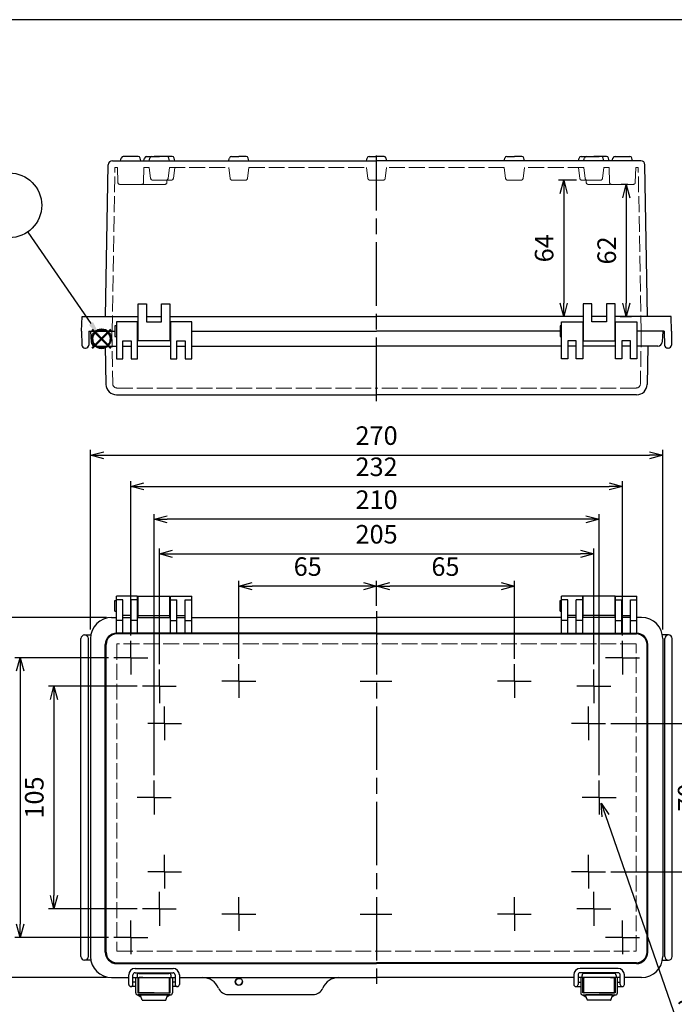
# Model space of a CAD drawing. Units: millimetres. Extents: x 0 to 2053, y 0 to 700.
# Drawn here: x 160 to 468, y 235 to 700 of the extents above; entities that cross this region are included whole.
import ezdxf

# ---------------------------------------------------------------- set-up
doc = ezdxf.new("R2010")
doc.units = ezdxf.units.MM
doc.header["$LTSCALE"] = 2.5
for name, pattern in [('AM_ISO02W050x2', [3.75, 3, -0.75]), ('AM_ISO08W050', [18, 12, -1.5, 3, -1.5]), ('AM_ISO08W050x2', [9, 6, -0.75, 1.5, -0.75])]:
    doc.linetypes.add(name, pattern=pattern)
doc.layers.add('AM_12', color=7, linetype='Continuous', lineweight=50, plot=False)
for name, color, linetype, lineweight in [('AM_5', 3, 'Continuous', 25), ('AM_7', 4, 'AM_ISO08W050', 25), ('ﾄｯﾌﾟｶﾊﾞｰ', 7, 'Continuous', 25), ('ﾄｯﾌﾟｶﾊﾞｰ0', 7, 'AM_ISO02W050x2', 13), ('ﾎﾞﾃﾞｨｰ', 2, 'Continuous', 25), ('ﾎﾞﾃﾞｨｰ0', 2, 'AM_ISO02W050x2', 13), ('ﾗｯﾁ', 3, 'Continuous', 25), ('ﾗｯﾁ金具', 6, 'Continuous', 25)]:
    doc.layers.add(name, color=color, linetype=linetype, lineweight=lineweight)
doc.styles.get("Standard").update_dxf_attribs({"font": 'ISOCP.SHX', "bigfont": 'EXTFONT.SHX'})
doc.dimstyles.new('AM_ISO$0', dxfattribs={"dimscale": 2.5, "dimtxt": 3.5, "dimasz": 2.5, "dimexe": 1, "dimexo": 1, "dimgap": 1.5, "dimtad": 1, "dimdec": 1, "dimdsep": 46, "dimtxsty": 'Standard', "dimblk": 'OPEN30', "dimcen": 0, "dimclrd": 3, "dimclre": 3, "dimclrt": 2, "dimadec": 0, "dimazin": 2, "dimtp": 0.1, "dimtm": 0.1, "dimtfac": 0.71, "dimtmove": 0, "dimatfit": 3, "dimldrblk": 'OPEN30', "dimfxl": 0, "dimlwd": -1, "dimlwe": -1, "dimarcsym": 0})
doc.dimstyles.new('AM_ISO$3', dxfattribs={"dimtxt": 3.5, "dimasz": 2.5, "dimexe": 1, "dimexo": 1, "dimgap": 1.5, "dimtad": 1, "dimtoh": 1, "dimdsep": 46, "dimtxsty": 'Standard', "dimblk": 'OPEN30', "dimcen": 0, "dimclrd": 3, "dimclre": 3, "dimclrt": 2, "dimadec": 0, "dimazin": 2, "dimtp": 0.1, "dimtm": 0.1, "dimtfac": 0.71, "dimtofl": 0, "dimtmove": 0, "dimatfit": 0, "dimldrblk": 'OPEN30', "dimfxl": 0, "dimlwd": -1, "dimlwe": -1, "dimarcsym": 0})

# ---------------------------------------------------------------- blocks, each defined once
blk = doc.blocks.new('TK-A3')
blk.add_lwpolyline([(0, 0), (403, 0), (403, 280), (0, 280)], close=True)
blk = doc.blocks.new('*S33323223222222')
at = {"layer": 'AM_12', "color": 4}
for p, q in [((784.13, 391.49), (792.88, 400.24)), ((784.13, 400.24), (792.88, 391.49))]:
    blk.add_line(p, q, dxfattribs=at)
blk.add_circle((788.51, 395.86), 4.38, dxfattribs=at)
blk = doc.blocks.new('_Open30')
at = {"color": 0, "linetype": 'ByBlock', "lineweight": -2}
for p, q in [((-1, 0.268), (0, 0)), ((0, 0), (-1, -0.268)), ((0, 0), (-1, 0))]:
    blk.add_line(p, q, dxfattribs=at)
blk = doc.blocks.new('*D28')
at = {"layer": 'AM_5', "color": 3, "transparency": 16777216}
for p, q in [((327.94, 423.34), (327.94, 435.09)), ((386.69, 432.59), (334.19, 432.59)), ((392.94, 398.34), (392.94, 435.09))]:
    blk.add_line(p, q, dxfattribs=at)
at = {"layer": 'Defpoints', "color": 0, "transparency": 16777216}
for p in [(327.94, 432.59), (327.94, 420.84), (392.94, 395.84)]:
    blk.add_point(p, dxfattribs=at)
at = {"layer": 'AM_5', "color": 3, "transparency": 16777216, "xscale": 6.25, "yscale": 6.25, "zscale": 6.25, "rotation": 180}
blk.add_blockref('_Open30', (327.94, 432.59), dxfattribs=at)
at = {"layer": 'AM_5', "color": 3, "transparency": 16777216, "xscale": 6.25, "yscale": 6.25, "zscale": 6.25}
blk.add_blockref('_Open30', (392.94, 432.59), dxfattribs=at)
at = {"layer": 'AM_5', "color": 2, "transparency": 16777216, "insert": (360.44, 440.72), "char_height": 8.75, "attachment_point": 5}
blk.add_mtext('65', dxfattribs=at)
blk = doc.blocks.new('*D29')
at = {"layer": 'AM_5', "color": 3, "transparency": 16777216}
for p, q in [((262.94, 398.34), (262.94, 435.1)), ((321.69, 432.6), (269.19, 432.6)), ((327.94, 423.34), (327.94, 435.1))]:
    blk.add_line(p, q, dxfattribs=at)
at = {"layer": 'Defpoints', "color": 0, "transparency": 16777216}
for p in [(262.94, 432.6), (327.94, 420.84), (262.94, 395.84)]:
    blk.add_point(p, dxfattribs=at)
at = {"layer": 'AM_5', "color": 3, "transparency": 16777216, "xscale": 6.25, "yscale": 6.25, "zscale": 6.25, "rotation": 180}
blk.add_blockref('_Open30', (262.94, 432.6), dxfattribs=at)
at = {"layer": 'AM_5', "color": 3, "transparency": 16777216, "xscale": 6.25, "yscale": 6.25, "zscale": 6.25}
blk.add_blockref('_Open30', (327.94, 432.6), dxfattribs=at)
at = {"layer": 'AM_5', "color": 2, "transparency": 16777216, "insert": (295.44, 440.73), "char_height": 8.75, "attachment_point": 5}
blk.add_mtext('65', dxfattribs=at)
blk = doc.blocks.new('*D30')
at = {"layer": 'AM_5', "color": 3, "transparency": 16777216}
for p, q in [((225.44, 395.84), (225.44, 450.36)), ((231.69, 447.86), (424.19, 447.86)), ((430.44, 395.84), (430.44, 450.36))]:
    blk.add_line(p, q, dxfattribs=at)
at = {"layer": 'Defpoints', "color": 0, "transparency": 16777216}
for p in [(430.44, 447.86), (225.44, 393.34), (430.44, 393.34)]:
    blk.add_point(p, dxfattribs=at)
at = {"layer": 'AM_5', "color": 3, "transparency": 16777216, "xscale": 6.25, "yscale": 6.25, "zscale": 6.25, "rotation": 180}
blk.add_blockref('_Open30', (225.44, 447.86), dxfattribs=at)
at = {"layer": 'AM_5', "color": 3, "transparency": 16777216, "xscale": 6.25, "yscale": 6.25, "zscale": 6.25}
blk.add_blockref('_Open30', (430.44, 447.86), dxfattribs=at)
at = {"layer": 'AM_5', "color": 2, "transparency": 16777216, "insert": (327.94, 455.98), "char_height": 8.75, "attachment_point": 5}
blk.add_mtext('205', dxfattribs=at)
blk = doc.blocks.new('*D31')
at = {"layer": 'AM_5', "color": 3, "transparency": 16777216}
for p, q in [((222.94, 343.34), (222.94, 466.67)), ((432.94, 343.34), (432.94, 466.67)), ((426.69, 464.17), (229.19, 464.17))]:
    blk.add_line(p, q, dxfattribs=at)
at = {"layer": 'Defpoints', "color": 0, "transparency": 16777216}
for p in [(222.94, 464.17), (222.94, 340.84), (432.94, 340.84)]:
    blk.add_point(p, dxfattribs=at)
at = {"layer": 'AM_5', "color": 3, "transparency": 16777216, "xscale": 6.25, "yscale": 6.25, "zscale": 6.25, "rotation": 180}
blk.add_blockref('_Open30', (222.94, 464.17), dxfattribs=at)
at = {"layer": 'AM_5', "color": 3, "transparency": 16777216, "xscale": 6.25, "yscale": 6.25, "zscale": 6.25}
blk.add_blockref('_Open30', (432.94, 464.17), dxfattribs=at)
at = {"layer": 'AM_5', "color": 2, "transparency": 16777216, "insert": (327.94, 472.3), "char_height": 8.75, "attachment_point": 5}
blk.add_mtext('210', dxfattribs=at)
blk = doc.blocks.new('*D32')
at = {"layer": 'AM_5', "color": 3, "transparency": 16777216}
for p, q in [((211.94, 409.34), (211.94, 482.21)), ((218.19, 479.71), (437.69, 479.71)), ((443.94, 409.34), (443.94, 482.21))]:
    blk.add_line(p, q, dxfattribs=at)
at = {"layer": 'Defpoints', "color": 0, "transparency": 16777216}
for p in [(443.94, 479.71), (211.94, 406.84), (443.94, 406.84)]:
    blk.add_point(p, dxfattribs=at)
at = {"layer": 'AM_5', "color": 3, "transparency": 16777216, "xscale": 6.25, "yscale": 6.25, "zscale": 6.25, "rotation": 180}
blk.add_blockref('_Open30', (211.94, 479.71), dxfattribs=at)
at = {"layer": 'AM_5', "color": 3, "transparency": 16777216, "xscale": 6.25, "yscale": 6.25, "zscale": 6.25}
blk.add_blockref('_Open30', (443.94, 479.71), dxfattribs=at)
at = {"layer": 'AM_5', "color": 2, "transparency": 16777216, "insert": (327.94, 487.83), "char_height": 8.75, "attachment_point": 5}
blk.add_mtext('232', dxfattribs=at)
blk = doc.blocks.new('*D33')
at = {"layer": 'AM_5', "color": 3, "transparency": 16777216}
for p, q in [((192.94, 412.09), (192.94, 496.92)), ((199.19, 494.42), (456.69, 494.42)), ((462.94, 412.09), (462.94, 496.92))]:
    blk.add_line(p, q, dxfattribs=at)
at = {"layer": 'Defpoints', "color": 0, "transparency": 16777216}
for p in [(462.94, 494.42), (192.94, 409.59), (462.94, 409.59)]:
    blk.add_point(p, dxfattribs=at)
at = {"layer": 'AM_5', "color": 3, "transparency": 16777216, "xscale": 6.25, "yscale": 6.25, "zscale": 6.25, "rotation": 180}
blk.add_blockref('_Open30', (192.94, 494.42), dxfattribs=at)
at = {"layer": 'AM_5', "color": 3, "transparency": 16777216, "xscale": 6.25, "yscale": 6.25, "zscale": 6.25}
blk.add_blockref('_Open30', (462.94, 494.42), dxfattribs=at)
at = {"layer": 'AM_5', "color": 2, "transparency": 16777216, "insert": (327.94, 502.55), "char_height": 8.75, "attachment_point": 5}
blk.add_mtext('270', dxfattribs=at)
blk = doc.blocks.new('*D34')
at = {"layer": 'AM_5', "color": 3, "transparency": 16777216}
for p, q in [((214.94, 385.34), (173.19, 385.34)), ((175.69, 379.09), (175.69, 286.59)), ((214.94, 280.34), (173.19, 280.34))]:
    blk.add_line(p, q, dxfattribs=at)
at = {"layer": 'Defpoints', "color": 0, "transparency": 16777216}
for p in [(217.44, 385.34), (175.69, 280.34), (217.44, 280.34)]:
    blk.add_point(p, dxfattribs=at)
at = {"layer": 'AM_5', "color": 3, "transparency": 16777216, "xscale": 6.25, "yscale": 6.25, "zscale": 6.25}
for p, rotation in [((175.69, 385.34), 90), ((175.69, 280.34), 270)]:
    blk.add_blockref('_Open30', p, dxfattribs=dict(at, rotation=rotation))
at = {"layer": 'AM_5', "color": 2, "transparency": 16777216, "insert": (167.56, 332.84), "char_height": 8.75, "attachment_point": 5, "rotation": 90}
blk.add_mtext('105', dxfattribs=at)
blk = doc.blocks.new('*D35')
at = {"layer": 'AM_5', "color": 3, "transparency": 16777216}
for p, q in [((201.44, 398.84), (157.27, 398.84)), ((159.77, 392.59), (159.77, 273.09)), ((201.44, 266.84), (157.27, 266.84))]:
    blk.add_line(p, q, dxfattribs=at)
at = {"layer": 'Defpoints', "color": 0, "transparency": 16777216}
for p in [(203.94, 398.84), (159.77, 266.84), (203.94, 266.84)]:
    blk.add_point(p, dxfattribs=at)
at = {"layer": 'AM_5', "color": 3, "transparency": 16777216, "xscale": 6.25, "yscale": 6.25, "zscale": 6.25}
for p, rotation in [((159.77, 398.84), 90), ((159.77, 266.84), 270)]:
    blk.add_blockref('_Open30', p, dxfattribs=dict(at, rotation=rotation))
at = {"layer": 'AM_5', "color": 2, "transparency": 16777216, "insert": (151.65, 332.84), "char_height": 8.75, "attachment_point": 5, "rotation": 90}
blk.add_mtext('132', dxfattribs=at)
blk = doc.blocks.new('*D36')
at = {"layer": 'AM_5', "color": 3, "transparency": 16777216}
for p, q in [((200.44, 417.84), (141.11, 417.84)), ((143.61, 411.59), (143.61, 254.09)), ((200.44, 247.84), (141.11, 247.84))]:
    blk.add_line(p, q, dxfattribs=at)
at = {"layer": 'Defpoints', "color": 0, "transparency": 16777216}
for p in [(202.94, 417.84), (143.61, 247.84), (202.94, 247.84)]:
    blk.add_point(p, dxfattribs=at)
at = {"layer": 'AM_5', "color": 3, "transparency": 16777216, "xscale": 6.25, "yscale": 6.25, "zscale": 6.25}
for p, rotation in [((143.61, 417.84), 90), ((143.61, 247.84), 270)]:
    blk.add_blockref('_Open30', p, dxfattribs=dict(at, rotation=rotation))
at = {"layer": 'AM_5', "color": 2, "transparency": 16777216, "insert": (135.48, 332.84), "char_height": 8.75, "attachment_point": 5, "rotation": 90}
blk.add_mtext('170', dxfattribs=at)
blk = doc.blocks.new('*D40')
at = {"layer": 'AM_5', "color": 3, "transparency": 16777216}
for p, q in [((435.9, 324.34), (471.11, 223.29)), ((471.11, 223.29), (539.39, 223.29))]:
    blk.add_line(p, q, dxfattribs=at)
at = {"layer": 'Defpoints', "color": 0, "transparency": 16777216}
for p in [(432.03, 335.44), (433.84, 330.24)]:
    blk.add_point(p, dxfattribs=at)
at = {"layer": 'AM_5', "color": 3, "transparency": 16777216, "xscale": 6.25, "yscale": 6.25, "zscale": 6.25, "rotation": 109.2097522952152}
blk.add_blockref('_Open30', (433.84, 330.24), dxfattribs=at)
at = {"layer": 'AM_5', "color": 2, "transparency": 16777216, "insert": (507.13, 231.42), "char_height": 8.75, "attachment_point": 5}
blk.add_mtext('2-M4ｲﾝｻｰﾄﾅｯﾄ', dxfattribs=at)
blk = doc.blocks.new('*D51')
at = {"layer": 'AM_5', "color": 3, "transparency": 16777216}
for p, q in [((438.44, 367.84), (486.25, 367.84)), ((483.75, 361.59), (483.75, 304.09)), ((438.44, 297.84), (486.25, 297.84))]:
    blk.add_line(p, q, dxfattribs=at)
at = {"layer": 'Defpoints', "color": 0, "transparency": 16777216}
for p in [(435.94, 367.84), (435.94, 297.84), (483.75, 297.84)]:
    blk.add_point(p, dxfattribs=at)
at = {"layer": 'AM_5', "color": 3, "transparency": 16777216, "xscale": 6.25, "yscale": 6.25, "zscale": 6.25}
for p, rotation in [((483.75, 367.84), 90), ((483.75, 297.84), 270)]:
    blk.add_blockref('_Open30', p, dxfattribs=dict(at, rotation=rotation))
at = {"layer": 'AM_5', "color": 2, "transparency": 16777216, "insert": (475.62, 332.84), "char_height": 8.75, "attachment_point": 5, "rotation": 90}
blk.add_mtext('70', dxfattribs=at)
blk = doc.blocks.new('*D52')
at = {"layer": 'AM_5', "color": 3, "transparency": 16777216}
for p, q in [((422.32, 624.24), (413.75, 624.24)), ((416.25, 617.99), (416.25, 566.19)), ((422.94, 559.94), (413.75, 559.94))]:
    blk.add_line(p, q, dxfattribs=at)
at = {"layer": 'Defpoints', "color": 0, "transparency": 16777216}
for p in [(424.82, 624.24), (416.25, 559.94), (425.44, 559.94)]:
    blk.add_point(p, dxfattribs=at)
at = {"layer": 'AM_5', "color": 3, "transparency": 16777216, "xscale": 6.25, "yscale": 6.25, "zscale": 6.25}
for p, rotation in [((416.25, 624.24), 90), ((416.25, 559.94), 270)]:
    blk.add_blockref('_Open30', p, dxfattribs=dict(at, rotation=rotation))
at = {"layer": 'AM_5', "color": 2, "transparency": 16777216, "insert": (408.13, 592.09), "char_height": 8.75, "attachment_point": 5, "rotation": 90}
blk.add_mtext('64', dxfattribs=at)
blk = doc.blocks.new('*D53')
at = {"layer": 'AM_5', "color": 3, "transparency": 16777216}
for p, q in [((446.52, 622.24), (443.28, 622.24)), ((445.78, 615.99), (445.78, 566.19)), ((442.94, 559.94), (448.28, 559.94))]:
    blk.add_line(p, q, dxfattribs=at)
at = {"layer": 'Defpoints', "color": 0, "transparency": 16777216}
for p in [(449.02, 622.24), (440.44, 559.94), (445.78, 559.94)]:
    blk.add_point(p, dxfattribs=at)
at = {"layer": 'AM_5', "color": 3, "transparency": 16777216, "xscale": 6.25, "yscale": 6.25, "zscale": 6.25}
for p, rotation in [((445.78, 622.24), 90), ((445.78, 559.94), 270)]:
    blk.add_blockref('_Open30', p, dxfattribs=dict(at, rotation=rotation))
at = {"layer": 'AM_5', "color": 2, "transparency": 16777216, "insert": (437.65, 591.09), "char_height": 8.75, "attachment_point": 5, "rotation": 90}
blk.add_mtext('62', dxfattribs=at)

msp = doc.modelspace()

# ---------------------------------------------------------------- linework, layer by layer
at = {"layer": 'AM_5', "color": 3}
msp.add_line((163.331, 599.781), (193.179, 556.594), dxfattribs=at)
msp.add_circle((154.625, 612.378), 15.312, dxfattribs=at)
at = {"layer": 'AM_5', "color": 3, "linetype": 'Continuous'}
msp.add_trace([(192.232, 555.939), (194.127, 557.249), (198.154, 549.396)], dxfattribs=at)
at = {"layer": 'AM_7'}
for p, q in [((327.939, 519.942), (327.939, 635.942)), ((327.939, 420.841), (327.939, 244.841))]:
    msp.add_line(p, q, dxfattribs=at)
at = {"layer": 'AM_7', "linetype": 'AM_ISO08W050x2'}
for p, q in [((211.939, 398.841), (211.939, 406.841)), ((443.939, 398.841), (443.939, 406.841)), ((211.939, 398.841), (203.939, 398.841)), ((211.939, 398.841), (211.939, 390.841)), ((211.939, 398.841), (219.939, 398.841)), ((262.939, 387.841), (262.939, 395.841)), ((392.939, 387.841), (392.939, 395.841)), ((443.939, 398.841), (435.939, 398.841)), ((443.939, 398.841), (443.939, 390.841)), ((443.939, 398.841), (451.939, 398.841)), ((225.439, 385.341), (225.439, 393.341)), ((430.439, 385.341), (430.439, 393.341)), ((262.939, 387.841), (254.939, 387.841)), ((262.939, 387.841), (270.939, 387.841)), ((262.939, 387.841), (262.939, 379.841)), ((320.189, 387.841), (335.689, 387.841)), ((392.939, 387.841), (384.939, 387.841)), ((392.939, 387.841), (400.939, 387.841)), ((392.939, 387.841), (392.939, 379.841)), ((225.439, 385.341), (217.439, 385.341)), ((225.439, 385.341), (233.439, 385.341)), ((225.439, 385.341), (225.439, 377.341)), ((430.439, 385.341), (422.439, 385.341)), ((430.439, 385.341), (438.439, 385.341)), ((430.439, 385.341), (430.439, 377.341)), ((227.939, 367.841), (227.939, 375.841)), ((427.939, 367.841), (427.939, 375.841)), ((227.939, 367.841), (219.939, 367.841)), ((227.939, 367.841), (235.939, 367.841)), ((227.939, 367.841), (227.939, 359.841)), ((427.939, 367.841), (419.939, 367.841)), ((427.939, 367.841), (435.939, 367.841)), ((427.939, 367.841), (427.939, 359.841)), ((222.939, 332.841), (222.939, 340.841)), ((432.939, 332.841), (432.939, 340.841)), ((222.939, 332.841), (214.939, 332.841)), ((222.939, 332.841), (230.939, 332.841)), ((222.939, 332.841), (222.939, 324.841)), ((432.939, 332.841), (424.939, 332.841)), ((432.939, 332.841), (440.939, 332.841)), ((432.939, 332.841), (432.939, 324.841)), ((227.939, 297.841), (227.939, 305.841)), ((427.939, 297.841), (427.939, 305.841)), ((227.939, 297.841), (219.939, 297.841)), ((227.939, 297.841), (235.939, 297.841)), ((227.939, 297.841), (227.939, 289.841)), ((427.939, 297.841), (419.939, 297.841)), ((427.939, 297.841), (435.939, 297.841)), ((427.939, 297.841), (427.939, 289.841)), ((225.439, 280.341), (225.439, 288.341)), ((430.439, 280.341), (430.439, 288.341)), ((262.939, 277.841), (262.939, 285.841)), ((392.939, 277.841), (392.939, 285.841)), ((225.439, 280.341), (217.439, 280.341)), ((225.439, 280.341), (233.439, 280.341)), ((225.439, 280.341), (225.439, 272.341)), ((430.439, 280.341), (422.439, 280.341)), ((430.439, 280.341), (438.439, 280.341)), ((430.439, 280.341), (430.439, 272.341)), ((211.939, 266.841), (211.939, 274.841)), ((262.939, 277.841), (254.939, 277.841)), ((262.939, 277.841), (270.939, 277.841)), ((262.939, 277.841), (262.939, 269.841)), ((320.189, 277.841), (335.689, 277.841)), ((392.939, 277.841), (384.939, 277.841)), ((392.939, 277.841), (400.939, 277.841)), ((392.939, 277.841), (392.939, 269.841)), ((443.939, 266.841), (443.939, 274.841)), ((211.939, 266.841), (203.939, 266.841)), ((211.939, 266.841), (219.939, 266.841)), ((211.939, 266.841), (211.939, 258.841)), ((443.939, 266.841), (435.939, 266.841)), ((443.939, 266.841), (451.939, 266.841)), ((443.939, 266.841), (443.939, 258.841))]:
    msp.add_line(p, q, dxfattribs=at)
at = {"layer": 'ﾄｯﾌﾟｶﾊﾞｰ'}
for p, q in [((205.189, 557.442), (205.189, 539.942)), ((215.189, 557.442), (205.189, 557.442)), ((215.189, 539.942), (215.189, 557.442)), ((230.689, 557.442), (230.689, 539.942)), ((240.689, 557.442), (230.689, 557.442)), ((240.689, 539.942), (240.689, 557.442)), ((415.189, 539.942), (415.189, 557.442)), ((415.189, 557.442), (425.189, 557.442)), ((425.189, 557.442), (425.189, 539.942)), ((440.689, 539.942), (440.689, 557.442)), ((440.689, 557.442), (450.689, 557.442)), ((450.689, 557.442), (450.689, 539.942)), ((192.939, 552.942), (193.207, 547.837)), ((192.939, 552.942), (204.489, 552.942)), ((208.189, 539.942), (208.189, 548.442)), ((208.189, 548.442), (212.189, 548.442)), ((212.189, 548.442), (212.189, 539.942)), ((233.689, 539.942), (233.689, 548.442)), ((233.689, 548.442), (237.689, 548.442)), ((237.689, 548.442), (237.689, 539.942)), ((240.689, 552.942), (327.939, 552.942)), ((414.489, 552.942), (327.939, 552.942)), ((422.189, 548.442), (418.189, 548.442)), ((418.189, 548.442), (418.189, 539.942)), ((422.189, 539.942), (422.189, 548.442)), ((447.689, 548.442), (443.689, 548.442)), ((443.689, 548.442), (443.689, 539.942)), ((447.689, 539.942), (447.689, 548.442)), ((462.939, 552.942), (450.689, 552.942)), ((462.939, 552.942), (462.672, 547.837)), ((195.204, 545.942), (205.189, 545.942)), ((199.939, 545.942), (200.255, 527.854)), ((208.189, 545.942), (212.189, 545.942)), ((215.189, 545.942), (230.689, 545.942)), ((233.689, 545.942), (237.689, 545.942)), ((240.689, 545.942), (327.939, 545.942)), ((415.189, 545.942), (327.939, 545.942)), ((422.189, 545.942), (418.189, 545.942)), ((440.689, 545.942), (425.189, 545.942)), ((447.689, 545.942), (443.689, 545.942)), ((460.675, 545.942), (450.689, 545.942)), ((455.939, 545.942), (455.624, 527.854)), ((205.189, 539.942), (208.189, 539.942)), ((212.189, 539.942), (215.189, 539.942)), ((230.689, 539.942), (233.689, 539.942)), ((237.689, 539.942), (240.689, 539.942)), ((418.189, 539.942), (415.189, 539.942)), ((425.189, 539.942), (422.189, 539.942)), ((443.689, 539.942), (440.689, 539.942)), ((450.689, 539.942), (447.689, 539.942)), ((205.254, 522.942), (327.939, 522.942)), ((450.624, 522.942), (327.939, 522.942)), ((205.189, 410.449), (205.189, 427.841)), ((215.189, 427.841), (205.189, 427.841)), ((215.189, 410.451), (215.189, 427.841)), ((215.189, 410.451), (215.189, 427.841)), ((230.689, 412.115), (230.689, 427.841)), ((230.689, 410.451), (230.689, 427.841)), ((230.689, 427.841), (240.689, 427.841)), ((240.689, 410.451), (240.689, 427.841)), ((415.189, 410.451), (415.189, 427.841)), ((425.189, 427.841), (415.189, 427.841)), ((425.189, 412.115), (425.189, 427.841)), ((425.189, 410.451), (425.189, 427.841)), ((440.689, 410.451), (440.689, 427.841)), ((440.689, 427.841), (450.689, 427.841)), ((440.689, 410.451), (440.689, 427.841)), ((450.689, 410.449), (450.689, 427.841)), ((208.189, 426.234), (205.189, 426.234)), ((208.189, 410.451), (208.189, 426.234)), ((215.189, 426.234), (212.189, 426.234)), ((212.189, 410.451), (212.189, 426.234)), ((230.689, 426.234), (233.689, 426.234)), ((233.689, 410.451), (233.689, 426.234)), ((237.689, 410.451), (237.689, 426.234)), ((237.689, 426.234), (240.689, 426.234)), ((418.189, 426.234), (415.189, 426.234)), ((418.189, 410.451), (418.189, 426.234)), ((422.189, 410.451), (422.189, 426.234)), ((425.189, 426.234), (422.189, 426.234)), ((440.689, 426.234), (443.689, 426.234)), ((443.689, 410.451), (443.689, 426.234)), ((447.689, 426.234), (450.689, 426.234)), ((447.689, 410.451), (447.689, 426.234)), ((212.189, 418.841), (208.189, 418.841)), ((233.689, 418.841), (237.689, 418.841)), ((422.189, 418.841), (418.189, 418.841)), ((443.689, 418.841), (447.689, 418.841)), ((202.939, 417.841), (205.189, 417.841)), ((208.189, 416.451), (205.189, 416.451)), ((208.189, 417.841), (212.189, 417.841)), ((215.189, 416.451), (212.189, 416.451)), ((215.189, 417.841), (230.689, 417.841)), ((230.689, 416.451), (233.689, 416.451)), ((233.689, 417.841), (237.689, 417.841)), ((237.689, 416.451), (240.689, 416.451)), ((240.689, 417.841), (327.939, 417.841)), ((415.189, 417.841), (327.939, 417.841)), ((418.189, 416.451), (415.189, 416.451)), ((422.189, 417.841), (418.189, 417.841)), ((425.189, 416.451), (422.189, 416.451)), ((440.689, 417.841), (425.189, 417.841)), ((440.689, 416.451), (443.689, 416.451)), ((447.689, 417.841), (443.689, 417.841)), ((447.689, 416.451), (450.689, 416.451)), ((452.939, 417.841), (450.689, 417.841)), ((327.939, 410.451), (205.341, 410.451)), ((327.939, 410.051), (205.341, 410.051)), ((327.939, 410.451), (450.538, 410.451)), ((327.939, 410.051), (450.538, 410.051)), ((192.939, 407.841), (192.939, 257.841)), ((199.941, 259.854), (199.941, 405.051)), ((200.341, 259.854), (200.341, 405.051)), ((455.538, 259.854), (455.538, 405.051)), ((455.938, 259.854), (455.938, 405.051)), ((462.939, 407.841), (462.939, 257.841)), ((205.341, 254.854), (327.939, 254.854)), ((205.341, 254.454), (327.939, 254.454)), ((450.538, 254.854), (327.939, 254.854)), ((450.538, 254.454), (327.939, 254.454)), ((202.939, 247.841), (210.939, 247.841)), ((212.989, 247.841), (232.889, 247.841)), ((214.939, 248.841), (214.939, 247.841)), ((215.939, 249.841), (229.939, 249.841)), ((230.939, 247.841), (230.939, 248.841)), ((234.939, 247.841), (245.939, 247.841)), ((245.939, 247.841), (327.939, 247.841)), ((409.939, 247.841), (327.939, 247.841)), ((420.939, 247.841), (409.939, 247.841)), ((442.889, 247.841), (422.989, 247.841)), ((424.939, 247.841), (424.939, 248.841)), ((439.939, 249.841), (425.939, 249.841)), ((440.939, 248.841), (440.939, 247.841)), ((452.939, 247.841), (444.939, 247.841)), ((257.939, 239.841), (297.939, 239.841))]:
    msp.add_line(p, q, dxfattribs=at)
msp.add_circle((262.939, 245.841), 1.75, dxfattribs=at)
for centre, radius, start, end in [((195.204, 547.942), 2, 183, 270), ((460.675, 547.942), 2, 270, 357), ((205.254, 527.942), 5, 181, 270), ((450.624, 527.942), 5, 270, 359), ((202.939, 407.841), 10, 90, 180), ((452.939, 407.841), 10, 0, 90), ((205.341, 405.051), 5.4, 90, 180), ((205.341, 405.051), 5, 90, 180), ((450.538, 405.051), 5.4, 0, 90), ((450.538, 405.051), 5, 0, 90), ((202.939, 257.841), 10, 180, 270), ((205.341, 259.854), 5.4, 180, 270), ((205.341, 259.854), 5, 180, 270), ((450.538, 259.854), 5.4, 270, 0), ((450.538, 259.854), 5, 270, 0), ((452.939, 257.841), 10, 270, 0), ((215.939, 248.841), 1, 90, 180), ((229.939, 248.841), 1, 0, 90), ((245.939, 239.841), 8, 22.61986, 90), ((309.939, 239.841), 8, 90, 157.38014), ((425.939, 248.841), 1, 90, 180), ((439.939, 248.841), 1, 0, 90), ((257.939, 244.841), 5, 202.61986, 270), ((297.939, 244.841), 5, 270, 337.38014)]:
    msp.add_arc(centre, radius, start, end, dxfattribs=at)
at = {"layer": 'ﾄｯﾌﾟｶﾊﾞｰ0'}
for p, q in [((203.018, 552.942), (203.451, 528.107)), ((452.861, 552.942), (452.427, 528.107)), ((205.451, 526.142), (327.939, 526.142)), ((450.428, 526.142), (327.939, 526.142)), ((205.451, 405.33), (205.451, 260.353)), ((450.428, 405.33), (205.451, 405.33)), ((450.428, 260.353), (450.428, 405.33)), ((205.451, 260.353), (450.428, 260.353))]:
    msp.add_line(p, q, dxfattribs=at)
for centre, start, end in [((205.451, 528.142), 181, 270), ((450.428, 528.142), 270, 359)]:
    msp.add_arc(centre, 2, start, end, dxfattribs=at)
at = {"layer": 'ﾎﾞﾃﾞｨｰ'}
for p, q in [((203.301, 633.442), (327.939, 633.442)), ((203.301, 633.442), (207.139, 633.442)), ((207.139, 633.442), (207.478, 634.704)), ((215.44, 635.442), (208.439, 635.442)), ((216.739, 633.442), (216.401, 634.704)), ((216.739, 633.442), (220.639, 633.442)), ((218.139, 633.442), (218.478, 634.704)), ((219.439, 635.442), (222.939, 635.442)), ((220.639, 633.442), (220.978, 634.704)), ((221.939, 635.442), (225.439, 635.442)), ((226.44, 635.442), (222.939, 635.442)), ((228.94, 635.442), (225.439, 635.442)), ((231.44, 635.442), (227.939, 635.442)), ((230.239, 633.442), (229.901, 634.704)), ((230.239, 633.442), (258.139, 633.442)), ((232.739, 633.442), (232.401, 634.704)), ((258.139, 633.442), (258.478, 634.704)), ((259.439, 635.442), (262.939, 635.442)), ((266.44, 635.442), (262.939, 635.442)), ((267.739, 633.442), (267.401, 634.704)), ((323.139, 633.442), (323.478, 634.704)), ((324.439, 635.442), (327.939, 635.442)), ((331.44, 635.442), (327.939, 635.442)), ((388.139, 633.442), (327.939, 633.442)), ((332.739, 633.442), (332.401, 634.704)), ((388.139, 633.442), (388.478, 634.704)), ((425.639, 633.442), (388.139, 633.442)), ((389.439, 635.442), (392.939, 635.442)), ((396.44, 635.442), (392.939, 635.442)), ((397.739, 633.442), (397.401, 634.704)), ((423.139, 633.442), (423.478, 634.704)), ((424.439, 635.442), (427.939, 635.442)), ((425.639, 633.442), (425.978, 634.704)), ((439.139, 633.442), (425.639, 633.442)), ((426.939, 635.442), (430.439, 635.442)), ((429.439, 635.442), (432.939, 635.442)), ((433.94, 635.442), (430.439, 635.442)), ((436.44, 635.442), (432.939, 635.442)), ((435.239, 633.442), (434.901, 634.704)), ((437.739, 633.442), (437.401, 634.704)), ((439.139, 633.442), (439.478, 634.704)), ((452.578, 633.442), (439.139, 633.442)), ((440.439, 635.442), (447.44, 635.442)), ((448.739, 633.442), (448.401, 634.704)), ((200.061, 559.942), (201.301, 631.476)), ((455.818, 559.942), (454.578, 631.476)), ((215.439, 548.442), (215.439, 565.942)), ((215.439, 565.942), (219.439, 565.942)), ((219.439, 565.942), (219.439, 557.442)), ((226.439, 557.442), (226.439, 565.942)), ((226.439, 565.942), (230.439, 565.942)), ((230.439, 565.942), (230.439, 548.442)), ((429.439, 565.942), (425.439, 565.942)), ((425.439, 565.942), (425.439, 548.442)), ((429.439, 557.442), (429.439, 565.942)), ((440.439, 565.942), (436.439, 565.942)), ((436.439, 565.942), (436.439, 557.442)), ((440.439, 548.442), (440.439, 565.942)), ((188.739, 552.942), (188.984, 559.942)), ((188.984, 559.942), (215.439, 559.942)), ((219.439, 559.942), (226.439, 559.942)), ((230.439, 559.942), (327.939, 559.942)), ((425.439, 559.942), (327.939, 559.942)), ((436.439, 559.942), (429.439, 559.942)), ((466.895, 559.942), (440.439, 559.942)), ((467.139, 552.942), (466.895, 559.942)), ((205.189, 555.442), (204.489, 555.442)), ((204.489, 555.442), (204.489, 550.442)), ((215.189, 554.442), (215.439, 554.442)), ((219.439, 557.442), (226.439, 557.442)), ((230.439, 554.442), (230.689, 554.442)), ((415.189, 555.442), (414.489, 555.442)), ((414.489, 555.442), (414.489, 550.442)), ((425.439, 554.442), (425.189, 554.442)), ((436.439, 557.442), (429.439, 557.442)), ((440.689, 554.442), (440.439, 554.442)), ((188.739, 552.942), (188.853, 546.415)), ((192.239, 552.942), (192.125, 546.415)), ((192.239, 552.942), (204.489, 552.942)), ((204.489, 550.442), (205.189, 550.442)), ((215.189, 551.442), (215.439, 551.442)), ((230.439, 548.442), (215.439, 548.442)), ((230.439, 551.442), (230.689, 551.442)), ((240.689, 552.942), (327.939, 552.942)), ((414.489, 552.942), (327.939, 552.942)), ((414.489, 550.442), (415.189, 550.442)), ((425.439, 551.442), (425.189, 551.442)), ((425.439, 548.442), (440.439, 548.442)), ((440.689, 551.442), (440.439, 551.442)), ((463.639, 552.942), (450.689, 552.942)), ((463.639, 552.942), (463.753, 546.415)), ((467.139, 552.942), (467.025, 546.415)), ((190.353, 544.942), (190.626, 544.942)), ((465.526, 544.942), (465.253, 544.942)), ((215.439, 417.841), (215.439, 427.841)), ((215.439, 427.841), (230.439, 427.841)), ((230.439, 417.841), (230.439, 427.841)), ((230.439, 417.841), (230.439, 427.841)), ((440.439, 427.841), (425.439, 427.841)), ((425.439, 417.841), (425.439, 427.841)), ((425.439, 417.841), (425.439, 427.841)), ((440.439, 417.841), (440.439, 427.841)), ((204.489, 420.841), (204.489, 425.841)), ((204.489, 425.841), (205.189, 425.841)), ((215.189, 424.841), (215.439, 424.841)), ((230.439, 424.841), (230.689, 424.841)), ((414.489, 420.841), (414.489, 425.841)), ((414.489, 425.841), (415.189, 425.841)), ((425.439, 424.841), (425.189, 424.841)), ((440.689, 424.841), (440.439, 424.841)), ((204.489, 420.841), (205.189, 420.841)), ((215.189, 421.841), (215.439, 421.841)), ((215.439, 418.841), (230.439, 418.841)), ((230.439, 421.841), (230.689, 421.841)), ((414.489, 420.841), (415.189, 420.841)), ((425.439, 421.841), (425.189, 421.841)), ((440.439, 418.841), (425.439, 418.841)), ((440.689, 421.841), (440.439, 421.841)), ((190.189, 409.591), (193.094, 409.591)), ((190.189, 409.591), (190.189, 409.591)), ((465.689, 409.591), (462.785, 409.591)), ((465.689, 409.591), (465.689, 409.591)), ((188.439, 257.841), (188.439, 407.841)), ((191.939, 257.841), (191.939, 407.841)), ((463.939, 257.841), (463.939, 407.841)), ((467.439, 257.841), (467.439, 407.841)), ((193.094, 256.091), (190.189, 256.091)), ((190.189, 256.091), (190.189, 256.091)), ((462.785, 256.091), (465.689, 256.091)), ((465.689, 256.091), (465.689, 256.091))]:
    msp.add_line(p, q, dxfattribs=at)
for centre, radius, start, end in [((203.301, 631.442), 2, 90, 179), ((208.439, 634.447), 0.995, 90, 165), ((215.44, 634.447), 0.995, 15, 90), ((219.439, 634.447), 0.995, 90, 165), ((221.939, 634.447), 0.995, 90, 165), ((228.94, 634.447), 0.995, 15, 90), ((231.44, 634.447), 0.995, 15, 90), ((259.439, 634.447), 0.995, 90, 165), ((266.44, 634.447), 0.995, 15, 90), ((324.439, 634.447), 0.995, 90, 165), ((331.44, 634.447), 0.995, 15, 90), ((389.439, 634.447), 0.995, 90, 165), ((396.44, 634.447), 0.995, 15, 90), ((424.439, 634.447), 0.995, 90, 165), ((426.939, 634.447), 0.995, 90, 165), ((433.94, 634.447), 0.995, 15, 90), ((436.44, 634.447), 0.995, 15, 90), ((440.439, 634.447), 0.995, 90, 165), ((447.44, 634.447), 0.995, 15, 90), ((452.578, 631.442), 2, 1, 90), ((190.353, 546.442), 1.5, 181, 270), ((190.626, 546.442), 1.5, 270, 359), ((465.253, 546.442), 1.5, 181, 270), ((465.526, 546.442), 1.5, 270, 359), ((190.189, 407.841), 1.75, 90, 180), ((190.189, 407.841), 1.75, 0, 90), ((465.689, 407.841), 1.75, 90, 180), ((465.689, 407.841), 1.75, 0, 90), ((190.189, 257.841), 1.75, 180, 270), ((190.189, 257.841), 1.75, 270, 0), ((465.689, 257.841), 1.75, 180, 270), ((465.689, 257.841), 1.75, 270, 0)]:
    msp.add_arc(centre, radius, start, end, dxfattribs=at)
at = {"layer": 'ﾎﾞﾃﾞｨｰ0'}
for p, q in [((203.139, 552.942), (204.48, 630.242)), ((204.48, 630.242), (205.689, 630.242)), ((205.689, 630.242), (205.858, 623.218)), ((218.189, 630.242), (218.021, 623.218)), ((218.189, 630.242), (220.689, 630.242)), ((221.33, 625.117), (220.689, 630.242)), ((229.549, 625.117), (230.189, 630.242)), ((230.189, 630.242), (258.189, 630.242)), ((232.049, 625.117), (232.689, 630.242)), ((258.83, 625.117), (258.189, 630.242)), ((267.049, 625.117), (267.689, 630.242)), ((267.689, 630.242), (323.189, 630.242)), ((323.83, 625.117), (323.189, 630.242)), ((332.049, 625.117), (332.689, 630.242)), ((388.189, 630.242), (332.689, 630.242)), ((388.83, 625.117), (388.189, 630.242)), ((397.049, 625.117), (397.689, 630.242)), ((425.689, 630.242), (397.689, 630.242)), ((423.83, 625.117), (423.189, 630.242)), ((426.33, 625.117), (425.689, 630.242)), ((434.549, 625.117), (435.189, 630.242)), ((437.689, 630.242), (435.189, 630.242)), ((437.689, 630.242), (437.858, 623.218)), ((450.189, 630.242), (450.021, 623.218)), ((451.399, 630.242), (450.189, 630.242)), ((452.739, 552.942), (451.399, 630.242)), ((225.439, 624.242), (222.322, 624.242)), ((225.439, 624.242), (228.557, 624.242)), ((227.939, 624.242), (231.057, 624.242)), ((229.045, 624.242), (229.021, 623.218)), ((262.939, 624.242), (259.822, 624.242)), ((262.939, 624.242), (266.057, 624.242)), ((327.939, 624.242), (324.822, 624.242)), ((327.939, 624.242), (331.057, 624.242)), ((392.939, 624.242), (389.822, 624.242)), ((392.939, 624.242), (396.057, 624.242)), ((427.939, 624.242), (424.822, 624.242)), ((426.833, 624.242), (426.858, 623.218)), ((430.439, 624.242), (427.322, 624.242)), ((430.439, 624.242), (433.557, 624.242)), ((211.939, 622.242), (206.858, 622.242)), ((211.939, 622.242), (217.021, 622.242)), ((222.939, 622.242), (217.858, 622.242)), ((222.939, 622.242), (228.021, 622.242)), ((432.939, 622.242), (427.858, 622.242)), ((432.939, 622.242), (438.021, 622.242)), ((443.939, 622.242), (438.858, 622.242)), ((443.939, 622.242), (449.021, 622.242))]:
    msp.add_line(p, q, dxfattribs=at)
msp.add_circle((262.939, 245.841), 1.5, dxfattribs=at)
for centre, start, end in [((206.858, 623.242), 181.3753, 270), ((217.021, 623.242), 270, 358.6247), ((222.322, 625.242), 187.12502, 270), ((228.021, 623.242), 270, 358.6247), ((228.557, 625.242), 270, 352.87498), ((231.057, 625.242), 270, 352.87498), ((259.822, 625.242), 187.12502, 270), ((266.057, 625.242), 270, 352.87498), ((324.822, 625.242), 187.12502, 270), ((331.057, 625.242), 270, 352.87498), ((389.822, 625.242), 187.12502, 270), ((396.057, 625.242), 270, 352.87498), ((424.822, 625.242), 187.12502, 270), ((427.322, 625.242), 187.12502, 270), ((427.858, 623.242), 181.3753, 270), ((433.557, 625.242), 270, 352.87498), ((438.858, 623.242), 181.3753, 270), ((449.021, 623.242), 270, 358.6247), ((217.858, 623.242), 245.26986, 270), ((438.021, 623.242), 270, 294.73014)]:
    msp.add_arc(centre, 1, start, end, dxfattribs=at)
at = {"layer": 'ﾗｯﾁ'}
for p, q in [((215.389, 246.641), (215.689, 246.641)), ((215.389, 241.641), (215.389, 246.641)), ((215.689, 240.841), (215.689, 247.641)), ((217.639, 247.841), (215.889, 247.841)), ((228.239, 247.841), (229.989, 247.841)), ((230.189, 240.841), (230.189, 247.641)), ((230.489, 246.641), (230.189, 246.641)), ((230.489, 241.641), (230.489, 246.641)), ((425.389, 246.641), (425.689, 246.641)), ((425.389, 241.641), (425.389, 246.641)), ((425.689, 240.841), (425.689, 247.641)), ((427.639, 247.841), (425.889, 247.841)), ((438.239, 247.841), (439.989, 247.841)), ((440.189, 240.841), (440.189, 247.641)), ((440.489, 246.641), (440.189, 246.641)), ((440.489, 241.641), (440.489, 246.641)), ((215.689, 241.641), (215.389, 241.641)), ((222.939, 240.641), (215.889, 240.641)), ((222.939, 240.641), (229.989, 240.641)), ((230.189, 241.641), (230.489, 241.641)), ((425.689, 241.641), (425.389, 241.641)), ((432.939, 240.641), (425.889, 240.641)), ((432.939, 240.641), (439.989, 240.641)), ((440.189, 241.641), (440.489, 241.641))]:
    msp.add_line(p, q, dxfattribs=at)
for centre, start, end in [((215.889, 247.641), 90, 180), ((229.989, 247.641), 0, 90), ((425.889, 247.641), 90, 180), ((439.989, 247.641), 0, 90), ((215.889, 240.841), 180, 270), ((229.989, 240.841), 270, 0), ((425.889, 240.841), 180, 270), ((439.989, 240.841), 270, 0)]:
    msp.add_arc(centre, 0.2, start, end, dxfattribs=at)
at = {"layer": 'ﾗｯﾁ金具'}
for p, q in [((213.989, 252.141), (231.889, 252.141)), ((441.889, 252.141), (423.989, 252.141)), ((210.989, 244.641), (210.989, 249.141)), ((212.989, 244.641), (212.989, 249.141)), ((213.989, 250.141), (231.889, 250.141)), ((232.889, 249.141), (232.889, 244.641)), ((234.889, 249.141), (234.889, 244.641)), ((420.989, 249.141), (420.989, 244.641)), ((422.989, 249.141), (422.989, 244.641)), ((441.889, 250.141), (423.989, 250.141)), ((442.889, 244.641), (442.889, 249.141)), ((444.889, 244.641), (444.889, 249.141)), ((214.289, 243.641), (211.989, 243.641)), ((214.289, 243.641), (211.989, 243.641)), ((214.289, 245.641), (212.989, 245.641)), ((232.889, 245.641), (231.589, 245.641)), ((233.889, 243.641), (231.589, 243.641)), ((421.989, 243.641), (424.289, 243.641)), ((422.989, 245.641), (424.289, 245.641)), ((441.589, 245.641), (442.889, 245.641)), ((441.589, 243.641), (443.889, 243.641)), ((441.589, 243.641), (443.889, 243.641)), ((215.289, 239.641), (216.868, 238.568)), ((230.589, 239.641), (229.01, 238.568)), ((425.289, 239.641), (426.868, 238.568)), ((440.589, 239.641), (439.01, 238.568))]:
    msp.add_line(p, q, dxfattribs=at)
at = {"layer": 'ﾗｯﾁ金具', "linetype": 'Continuous'}
for p, q in [((214.289, 247.841), (215.289, 247.841)), ((214.289, 240.641), (214.289, 247.841)), ((215.289, 247.841), (215.289, 240.641)), ((230.589, 240.641), (230.589, 247.841)), ((230.589, 247.841), (231.589, 247.841)), ((231.589, 247.841), (231.589, 240.641)), ((425.289, 247.841), (424.289, 247.841)), ((424.289, 247.841), (424.289, 240.641)), ((425.289, 240.641), (425.289, 247.841)), ((441.589, 247.841), (440.589, 247.841)), ((440.589, 247.841), (440.589, 240.641)), ((441.589, 240.641), (441.589, 247.841)), ((215.289, 240.641), (230.589, 240.641)), ((230.589, 239.641), (215.289, 239.641)), ((217.389, 237.267), (216.549, 239.367)), ((216.735, 239.641), (217.439, 239.641)), ((217.439, 239.641), (222.939, 239.641)), ((217.575, 237.141), (228.304, 237.141)), ((222.939, 239.641), (228.439, 239.641)), ((228.439, 239.641), (229.144, 239.641)), ((228.49, 237.267), (229.33, 239.367)), ((440.589, 240.641), (425.289, 240.641)), ((425.289, 239.641), (440.589, 239.641)), ((427.389, 237.267), (426.549, 239.367)), ((427.439, 239.641), (426.735, 239.641)), ((432.939, 239.641), (427.439, 239.641)), ((438.304, 237.141), (427.575, 237.141)), ((438.439, 239.641), (432.939, 239.641)), ((439.144, 239.641), (438.439, 239.641)), ((438.49, 237.267), (439.33, 239.367))]:
    msp.add_line(p, q, dxfattribs=at)
at = {"layer": 'ﾗｯﾁ金具'}
for centre, radius, start, end in [((213.989, 249.141), 3, 90, 180), ((231.889, 249.141), 3, 0, 90), ((423.989, 249.141), 3, 90, 180), ((441.889, 249.141), 3, 0, 90), ((213.989, 249.141), 1, 90, 180), ((231.889, 249.141), 1, 0, 90), ((423.989, 249.141), 1, 90, 180), ((441.889, 249.141), 1, 0, 90), ((211.989, 244.641), 1, 180, 0), ((233.889, 244.641), 1, 180, 0), ((421.989, 244.641), 1, 180, 0), ((443.889, 244.641), 1, 180, 0)]:
    msp.add_arc(centre, radius, start, end, dxfattribs=at)
at = {"layer": 'ﾗｯﾁ金具', "linetype": 'Continuous'}
for centre, radius, start, end in [((215.289, 240.641), 1, 180, 270), ((216.735, 239.441), 0.2, 90, 201.80141), ((217.575, 237.341), 0.2, 201.80141, 270), ((228.304, 237.341), 0.2, 270, 338.19859), ((229.144, 239.441), 0.2, 338.19859, 90), ((230.589, 240.641), 1, 270, 0), ((425.289, 240.641), 1, 180, 270), ((426.735, 239.441), 0.2, 90, 201.80141), ((427.575, 237.341), 0.2, 201.80141, 270), ((438.304, 237.341), 0.2, 270, 338.19859), ((439.144, 239.441), 0.2, 338.19859, 90), ((440.589, 240.641), 1, 270, 0)]:
    msp.add_arc(centre, radius, start, end, dxfattribs=at)

# ---------------------------------------------------------------- block references
at = {"lineweight": 0, "xscale": 2.5, "yscale": 2.5, "zscale": 2.5}
msp.add_blockref('TK-A3', (0, 0), dxfattribs=at)
at = {"layer": 'AM_12'}
msp.add_blockref('*S33323223222222', (-590.351, 153.531), dxfattribs=at)

# ---------------------------------------------------------------- dimensions: what is measured, and where the dimension line sits
at = {"layer": 'AM_5'}
for base, p1, p2, picture, middle in [((416.254, 559.942), (424.822, 624.242), (425.439, 559.942), '*D52', (408.129, 592.092)), ((445.78, 559.942), (449.021, 622.242), (440.439, 559.942), '*D53', (437.654, 591.092))]:
    dim = msp.add_linear_dim(base=base, p1=p1, p2=p2, angle=90, dimstyle='AM_ISO$0', override={"dimdec": 0, "dimpost": ''}, dxfattribs=at)
    dim.commit()
    dim.dimension.update_dxf_attribs({"geometry": picture, "text_midpoint": middle})
for base, p1, p2, angle, picture, middle in [((462.939, 494.423), (192.939, 409.591), (462.939, 409.591), 0, '*D33', (327.939, 494.423)), ((143.606, 247.841), (202.939, 417.841), (202.939, 247.841), 90, '*D36', (143.606, 332.841)), ((159.773, 266.841), (203.939, 398.841), (203.939, 266.841), 90, '*D35', (159.773, 332.841)), ((175.686, 280.341), (217.439, 385.341), (217.439, 280.341), 90, '*D34', (175.686, 332.841)), ((483.745, 297.841), (435.939, 367.841), (435.939, 297.841), 90, '*D51', (483.745, 332.841))]:
    dim = msp.add_linear_dim(base=base, p1=p1, p2=p2, angle=angle, dimstyle='AM_ISO$0', dxfattribs=at)
    dim.commit()
    dim.dimension.update_dxf_attribs({"geometry": picture, "text_midpoint": middle, "dimtype": 160})
for base, p1, p2, picture, middle in [((443.939, 479.708), (211.939, 406.841), (443.939, 406.841), '*D32', (327.939, 479.708)), ((222.939, 464.17), (432.939, 340.841), (222.939, 340.841), '*D31', (327.939, 464.17)), ((430.439, 447.856), (225.439, 393.341), (430.439, 393.341), '*D30', (327.939, 447.856))]:
    dim = msp.add_linear_dim(base=base, p1=p1, p2=p2, dimstyle='AM_ISO$0', dxfattribs=at)
    dim.commit()
    dim.dimension.update_dxf_attribs({"geometry": picture, "text_midpoint": middle, "dimtype": 160})
for base, p1, p2, picture, middle in [((262.939, 432.602), (327.939, 420.841), (262.939, 395.841), '*D29', (295.439, 432.602)), ((327.939, 432.592), (392.939, 395.841), (327.939, 420.841), '*D28', (360.439, 432.592))]:
    dim = msp.add_linear_dim(base=base, p1=p1, p2=p2, dimstyle='AM_ISO$0', override={"dimtix": 1}, dxfattribs=at)
    dim.commit()
    dim.dimension.update_dxf_attribs({"geometry": picture, "text_midpoint": middle, "dimtype": 160})
dim = msp.add_diameter_dim_2p(p1=(432.034, 335.438), p2=(433.844, 330.245), text='2-M4ｲﾝｻｰﾄﾅｯﾄ', dimstyle='AM_ISO$3', override={"dimscale": 2.5}, dxfattribs=at)
dim.commit()
dim.dimension.update_dxf_attribs({"geometry": '*D40', "text_midpoint": (507.127, 223.292), "dimtype": 163})

doc.saveas('drawing.dxf')
